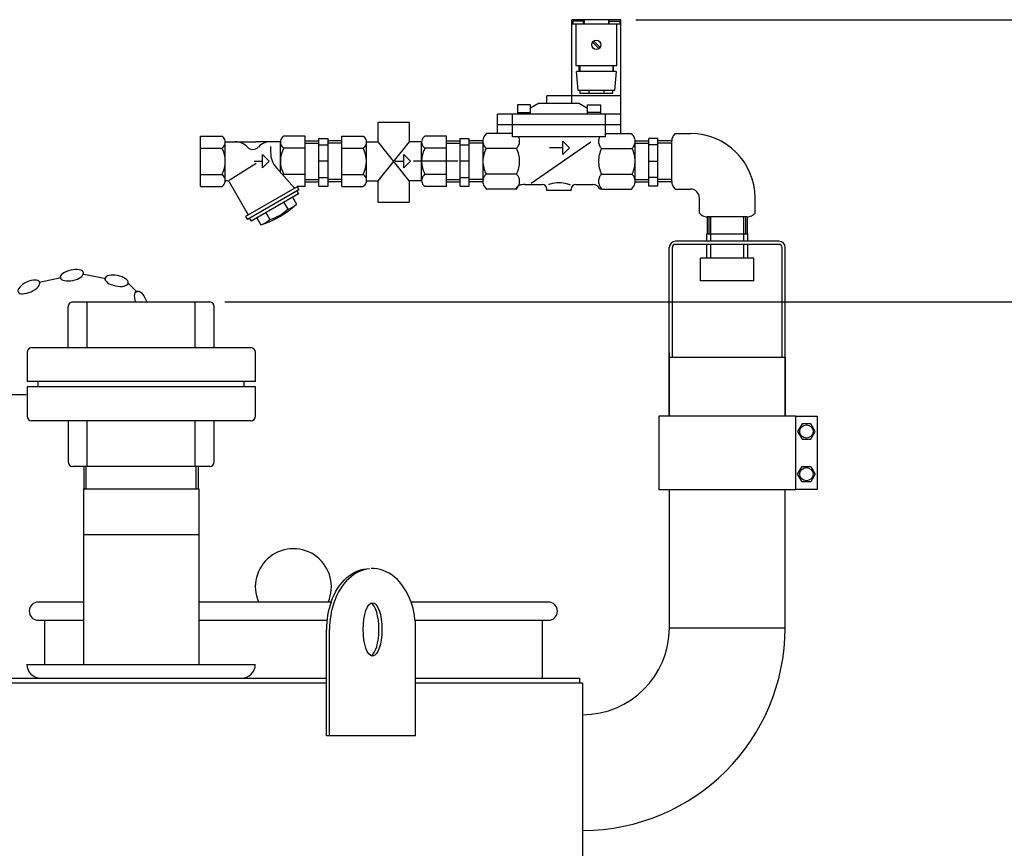
# Model space of a CAD drawing. Units: millimetres. Extents: x -10863 to -8599, y 55346 to 58967.
# Drawn here: x -9846 to -9200, y 58423 to 58967 of the extents above; entities that cross this region are included whole.
import ezdxf

# ---------------------------------------------------------------- set-up
doc = ezdxf.new("R2010")
doc.units = ezdxf.units.MM
doc.layers.add('AM_5', color=3, linetype='Continuous', lineweight=25)
doc.layers.add('KÖRPERLINIEN', color=1, linetype='Continuous', lineweight=25)
doc.styles.get("Standard").update_dxf_attribs({"font": 'ISOCP.SHX'})
doc.dimstyles.new('AM_ISO$0', dxfattribs={"dimtxt": 3.5, "dimasz": 2.5, "dimexe": 1, "dimexo": 1, "dimgap": 1.5, "dimtad": 1, "dimdsep": 46, "dimtxsty": 'STANDARD', "dimcen": 0, "dimclrd": 3, "dimclre": 3, "dimclrt": 2, "dimadec": 0, "dimazin": 2, "dimtp": 0.1, "dimtm": 0.1, "dimtfac": 0.71, "dimtmove": 0, "dimatfit": 3, "dimfxl": 1, "dimlwd": -1, "dimlwe": -1, "dimarcsym": 0})

# ---------------------------------------------------------------- blocks, each defined once
blk = doc.blocks.new('*D14')
at = {"layer": 'AM_5', "color": 3}
for p, q in [((-9711.53, 58781.91), (-8698.74, 58781.91)), ((-8708.74, 57422.33), (-8708.74, 58756.91)), ((-9635.1, 57397.33), (-8698.74, 57397.33))]:
    blk.add_line(p, q, dxfattribs=at)
for points in [[(-8712.9, 58756.91), (-8704.57, 58756.91), (-8708.74, 58781.91)], [(-8712.9, 57422.33), (-8704.57, 57422.33), (-8708.74, 57397.33)]]:
    blk.add_solid(points, dxfattribs=at)
at = {"layer": 'DEFPOINTS', "color": 0}
for p in [(-9721.53, 58781.91), (-8708.74, 58781.91), (-9645.1, 57397.33)]:
    blk.add_point(p, dxfattribs=at)
at = {"layer": 'AM_5', "color": 2, "insert": (-8741.24, 58049.11), "char_height": 35, "attachment_point": 5, "rotation": 90}
blk.add_mtext('1400', dxfattribs=at)
blk = doc.blocks.new('*D15')
at = {"layer": 'AM_5', "color": 3}
for p, q in [((-9441.54, 58967.33), (-8598.74, 58967.33)), ((-8608.74, 58942.33), (-8608.74, 57422.33)), ((-9635.1, 57397.33), (-8598.74, 57397.33))]:
    blk.add_line(p, q, dxfattribs=at)
for points in [[(-8612.9, 58942.33), (-8604.57, 58942.33), (-8608.74, 58967.33)], [(-8612.9, 57422.33), (-8604.57, 57422.33), (-8608.74, 57397.33)]]:
    blk.add_solid(points, dxfattribs=at)
at = {"layer": 'DEFPOINTS', "color": 0}
for p in [(-9451.54, 58967.33), (-9645.1, 57397.33), (-8608.74, 57397.33)]:
    blk.add_point(p, dxfattribs=at)
at = {"layer": 'AM_5', "color": 2, "insert": (-8641.24, 58185.59), "char_height": 35, "attachment_point": 5, "rotation": 90}
blk.add_mtext('1570', dxfattribs=at)

msp = doc.modelspace()

# ---------------------------------------------------------------- linework, layer by layer
at = {"layer": 'KÖRPERLINIEN'}
for p, q in [((-9483.546, 58912.331), (-9483.546, 58967.331)), ((-9451.544, 58967.331), (-9483.543, 58967.331)), ((-9475.548, 58967.331), (-9475.548, 58964.331)), ((-9459.542, 58967.331), (-9459.542, 58964.331)), ((-9451.544, 58892.608), (-9451.544, 58967.331)), ((-9451.544, 58964.331), (-9483.543, 58964.331)), ((-9483.048, 58966.331), (-9483.048, 58964.331)), ((-9476.046, 58966.331), (-9483.045, 58966.331)), ((-9481.046, 58964.331), (-9481.046, 58937.331)), ((-9476.046, 58964.331), (-9476.046, 58966.331)), ((-9459.044, 58964.331), (-9459.044, 58966.331)), ((-9459.044, 58966.331), (-9452.044, 58966.331)), ((-9454.044, 58937.331), (-9454.044, 58964.331)), ((-9452.042, 58966.331), (-9452.042, 58964.331)), ((-9465.802, 58948.386), (-9469.985, 58952.57)), ((-9465.099, 58949.094), (-9469.282, 58953.277)), ((-9481.046, 58937.331), (-9454.046, 58937.331)), ((-9478.79, 58933.332), (-9478.79, 58937.332)), ((-9478.292, 58937.331), (-9478.292, 58933.331)), ((-9456.798, 58937.331), (-9456.798, 58933.331)), ((-9456.29, 58933.332), (-9456.29, 58937.332)), ((-9454.542, 58933.332), (-9480.545, 58933.332)), ((-9479.542, 58920.832), (-9480.542, 58933.332)), ((-9454.542, 58933.332), (-9455.542, 58920.832)), ((-9451.544, 58917.331), (-9500.044, 58917.331)), ((-9500.04, 58912.331), (-9500.04, 58917.331)), ((-9455.538, 58920.832), (-9479.541, 58920.832)), ((-9478.292, 58920.832), (-9478.292, 58919.144)), ((-9478.292, 58919.142), (-9456.792, 58919.142)), ((-9472.54, 58920.832), (-9472.54, 58919.142)), ((-9462.54, 58920.832), (-9462.54, 58919.142)), ((-9456.798, 58919.142), (-9456.798, 58920.831)), ((-9519.298, 58911.331), (-9519.298, 58905.331)), ((-9510.792, 58911.331), (-9519.292, 58911.331)), ((-9505.548, 58912.331), (-9510.798, 58909.135)), ((-9510.792, 58905.331), (-9510.792, 58911.331)), ((-9478.546, 58912.331), (-9505.546, 58912.331)), ((-9478.546, 58912.331), (-9473.296, 58909.135)), ((-9473.292, 58905.331), (-9473.292, 58911.331)), ((-9473.292, 58911.331), (-9464.792, 58911.331)), ((-9464.796, 58911.331), (-9464.796, 58905.331)), ((-9451.544, 58905.331), (-9532.544, 58905.331)), ((-9532.54, 58892.608), (-9532.54, 58905.331)), ((-9522.54, 58890.331), (-9522.54, 58905.331)), ((-9519.298, 58906.331), (-9510.798, 58906.331)), ((-9464.796, 58906.331), (-9473.296, 58906.331)), ((-9461.544, 58890.331), (-9461.544, 58905.331)), ((-9610.962, 58887.08), (-9610.962, 58899.993)), ((-9610.962, 58899.993), (-9590.435, 58899.993)), ((-9590.435, 58899.993), (-9590.435, 58886.978)), ((-9451.544, 58898.331), (-9532.544, 58898.331)), ((-9727.551, 58857.832), (-9727.551, 58890.831)), ((-9727.551, 58890.831), (-9713.548, 58890.831)), ((-9658.801, 58890.831), (-9672.798, 58890.831)), ((-9658.801, 58857.832), (-9658.801, 58890.831)), ((-9634.796, 58857.831), (-9634.796, 58890.831)), ((-9634.796, 58890.831), (-9620.793, 58890.831)), ((-9566.046, 58890.831), (-9580.044, 58890.831)), ((-9566.046, 58857.831), (-9566.046, 58890.831)), ((-9522.54, 58892.608), (-9539.647, 58892.608)), ((-9461.544, 58890.331), (-9522.544, 58890.331)), ((-9461.544, 58892.608), (-9444.437, 58892.608)), ((-9415.66, 58892.607), (-9405.66, 58892.607)), ((-9711.301, 58887.08), (-9691.174, 58887.08)), ((-9711.301, 58862.144), (-9711.301, 58886.519)), ((-9675.041, 58887.08), (-9691.172, 58887.08)), ((-9681.515, 58883.965), (-9681.515, 58880.052)), ((-9675.051, 58867.092), (-9675.051, 58886.519)), ((-9658.801, 58887.783), (-9649.8, 58887.783)), ((-9658.801, 58886.284), (-9649.795, 58886.284)), ((-9649.797, 58889.331), (-9643.797, 58889.331)), ((-9649.797, 58857.876), (-9649.797, 58889.33)), ((-9649.797, 58885.081), (-9643.797, 58885.081)), ((-9634.797, 58886.284), (-9643.802, 58886.284)), ((-9643.801, 58857.876), (-9643.801, 58889.33)), ((-9634.797, 58887.783), (-9643.797, 58887.783)), ((-9618.546, 58887.08), (-9610.962, 58887.08)), ((-9618.546, 58862.144), (-9618.546, 58886.519)), ((-9590.435, 58861.582), (-9610.962, 58887.08)), ((-9610.962, 58861.582), (-9590.352, 58887.08)), ((-9582.286, 58887.08), (-9590.352, 58887.08)), ((-9582.296, 58861.582), (-9582.296, 58886.519)), ((-9566.046, 58887.783), (-9557.045, 58887.783)), ((-9566.046, 58886.284), (-9557.041, 58886.284)), ((-9557.042, 58889.331), (-9551.042, 58889.331)), ((-9557.042, 58857.876), (-9557.042, 58889.33)), ((-9557.042, 58885.081), (-9551.042, 58885.081)), ((-9542.042, 58886.284), (-9551.047, 58886.284)), ((-9551.046, 58857.876), (-9551.046, 58889.33)), ((-9542.042, 58887.783), (-9551.042, 58887.783)), ((-9542.042, 58887.515), (-9542.042, 58861.147)), ((-9471.173, 58886.872), (-9510.457, 58859.751)), ((-9489.542, 58883.227), (-9498.382, 58883.227)), ((-9489.542, 58878.852), (-9489.542, 58887.602)), ((-9489.542, 58887.602), (-9485.167, 58883.227)), ((-9485.167, 58883.227), (-9489.542, 58878.852)), ((-9442.047, 58887.783), (-9433.046, 58887.783)), ((-9442.047, 58886.284), (-9433.042, 58886.284)), ((-9442.042, 58861.148), (-9442.042, 58887.514)), ((-9427.047, 58889.331), (-9433.046, 58889.331)), ((-9427.047, 58885.081), (-9433.046, 58885.081)), ((-9433.043, 58857.876), (-9433.043, 58889.33)), ((-9418.043, 58886.284), (-9427.048, 58886.284)), ((-9427.047, 58857.876), (-9427.047, 58889.33)), ((-9418.043, 58887.783), (-9427.043, 58887.783)), ((-9418.051, 58861.148), (-9418.051, 58887.514)), ((-9727.551, 58882.954), (-9713.548, 58882.954)), ((-9686.828, 58878.706), (-9682.453, 58874.331)), ((-9686.828, 58869.956), (-9686.828, 58878.706)), ((-9658.801, 58882.954), (-9672.798, 58882.954)), ((-9634.796, 58882.954), (-9620.793, 58882.954)), ((-9594.073, 58878.705), (-9589.698, 58874.33)), ((-9594.073, 58869.955), (-9594.073, 58878.705)), ((-9566.046, 58882.954), (-9580.044, 58882.954)), ((-9519.972, 58882.769), (-9540.014, 58882.769)), ((-9464.122, 58882.769), (-9444.074, 58882.769)), ((-9708.683, 58861.827), (-9690.962, 58873.129)), ((-9692.375, 58874.331), (-9686.825, 58874.331)), ((-9682.453, 58874.331), (-9686.828, 58869.956)), ((-9643.801, 58874.331), (-9649.8, 58874.331)), ((-9599.62, 58874.33), (-9594.071, 58874.33)), ((-9589.698, 58874.33), (-9594.073, 58869.955)), ((-9558.487, 58874.331), (-9587.624, 58874.331)), ((-9551.046, 58874.331), (-9557.045, 58874.331)), ((-9433.043, 58874.331), (-9427.043, 58874.331)), ((-9727.551, 58865.708), (-9713.548, 58865.708)), ((-9665.763, 58856.685), (-9677.704, 58870.064)), ((-9658.801, 58865.708), (-9672.798, 58865.708)), ((-9634.796, 58865.708), (-9620.793, 58865.708)), ((-9566.046, 58865.708), (-9580.044, 58865.708)), ((-9519.972, 58865.894), (-9540.014, 58865.894)), ((-9464.122, 58865.894), (-9444.074, 58865.894)), ((-9727.551, 58857.832), (-9713.548, 58857.832)), ((-9708.84, 58860.796), (-9696.292, 58839.063)), ((-9664.142, 58857.622), (-9697.918, 58838.122)), ((-9664.142, 58857.622), (-9664.142, 58857.831)), ((-9664.142, 58857.622), (-9663.017, 58855.674)), ((-9658.801, 58857.832), (-9664.141, 58857.832)), ((-9658.801, 58862.378), (-9649.795, 58862.378)), ((-9658.801, 58860.879), (-9649.8, 58860.879)), ((-9649.797, 58863.581), (-9643.797, 58863.581)), ((-9649.797, 58857.876), (-9643.797, 58857.876)), ((-9634.797, 58862.378), (-9643.802, 58862.378)), ((-9634.797, 58860.879), (-9643.797, 58860.879)), ((-9634.796, 58857.831), (-9620.793, 58857.831)), ((-9618.546, 58861.582), (-9610.962, 58861.582)), ((-9610.962, 58847.192), (-9610.962, 58861.582)), ((-9590.435, 58861.582), (-9590.435, 58847.192)), ((-9582.286, 58861.582), (-9590.435, 58861.582)), ((-9566.046, 58857.831), (-9580.044, 58857.831)), ((-9566.046, 58862.378), (-9557.041, 58862.378)), ((-9566.046, 58860.879), (-9557.045, 58860.879)), ((-9557.042, 58863.581), (-9551.042, 58863.581)), ((-9557.042, 58857.876), (-9551.042, 58857.876)), ((-9542.042, 58862.378), (-9551.047, 58862.378)), ((-9542.042, 58860.879), (-9551.042, 58860.879)), ((-9514.337, 58859.068), (-9503.044, 58859.066)), ((-9481.046, 58859.068), (-9469.752, 58859.069)), ((-9442.047, 58862.378), (-9433.042, 58862.378)), ((-9442.047, 58860.879), (-9433.046, 58860.879)), ((-9427.047, 58863.581), (-9433.046, 58863.581)), ((-9427.047, 58857.876), (-9433.046, 58857.876)), ((-9418.043, 58862.378), (-9427.048, 58862.378)), ((-9418.043, 58860.879), (-9427.043, 58860.879)), ((-9663.01, 58855.674), (-9696.785, 58836.174)), ((-9663.185, 58852.974), (-9694.363, 58834.974)), ((-9664.308, 58854.922), (-9663.183, 58852.974)), ((-9520.333, 58856.055), (-9539.653, 58856.055)), ((-9484.044, 58855.127), (-9500.045, 58855.127)), ((-9500.04, 58855.127), (-9500.04, 58856.066)), ((-9484.044, 58855.127), (-9484.044, 58856.066)), ((-9463.761, 58856.055), (-9444.436, 58856.055)), ((-9415.66, 58856.055), (-9405.66, 58856.055)), ((-9672.931, 58847.349), (-9670.307, 58842.803)), ((-9667.082, 58850.728), (-9664.457, 58846.182)), ((-9590.435, 58847.192), (-9610.962, 58847.192)), ((-9399.831, 58840.226), (-9399.831, 58850.226)), ((-9363.278, 58840.226), (-9363.278, 58850.226)), ((-9697.912, 58838.12), (-9696.786, 58836.172)), ((-9684.621, 58840.601), (-9681.996, 58836.054)), ((-9695.49, 58836.924), (-9694.365, 58834.976)), ((-9690.47, 58837.227), (-9687.846, 58832.681)), ((-9394.775, 58837.834), (-9394.775, 58826.769)), ((-9368.371, 58837.835), (-9394.738, 58837.835)), ((-9393.614, 58837.835), (-9393.614, 58826.769)), ((-9392.405, 58821.769), (-9392.405, 58837.835)), ((-9370.705, 58821.769), (-9370.705, 58837.835)), ((-9369.496, 58837.835), (-9369.496, 58826.769)), ((-9368.334, 58826.769), (-9368.334, 58837.834)), ((-9395.005, 58821.769), (-9395.005, 58826.769)), ((-9395.005, 58826.769), (-9368.105, 58826.769)), ((-9368.105, 58821.769), (-9368.105, 58826.769)), ((-9347.505, 58821.769), (-9415.605, 58821.769)), ((-9347.505, 58819.769), (-9415.605, 58819.769)), ((-9395.005, 58810.769), (-9395.005, 58819.769)), ((-9392.405, 58810.769), (-9392.405, 58819.769)), ((-9370.705, 58810.769), (-9370.705, 58819.769)), ((-9368.105, 58810.769), (-9368.105, 58819.769)), ((-9419.605, 58745.769), (-9419.605, 58817.769)), ((-9417.605, 58745.769), (-9417.605, 58817.769)), ((-9345.505, 58745.769), (-9345.505, 58817.769)), ((-9343.505, 58745.769), (-9343.505, 58817.769)), ((-9399.055, 58795.769), (-9399.055, 58810.769)), ((-9364.055, 58810.769), (-9399.055, 58810.769)), ((-9364.055, 58795.769), (-9364.055, 58810.769)), ((-9804.221, 58800.291), (-9789.813, 58797.334)), ((-9833.552, 58794.914), (-9819.165, 58797.968)), ((-9774.828, 58794.06), (-9769.234, 58788.458)), ((-9364.055, 58795.769), (-9399.055, 58795.769)), ((-9811.527, 58781.908), (-9721.527, 58781.908)), ((-9801.911, 58751.908), (-9801.911, 58781.908)), ((-9731.143, 58751.908), (-9731.143, 58781.908)), ((-9814.527, 58751.908), (-9814.527, 58778.908)), ((-9718.527, 58751.908), (-9718.527, 58778.908)), ((-9841.527, 58748.908), (-9841.527, 58729.664)), ((-9838.527, 58751.908), (-9694.527, 58751.908)), ((-9691.527, 58729.664), (-9691.527, 58748.908)), ((-9419.552, 58706.835), (-9419.552, 58748.835)), ((-9343.552, 58706.835), (-9343.552, 58748.835)), ((-9419.602, 58706.835), (-9419.605, 58745.769)), ((-9419.605, 58745.769), (-9343.505, 58745.769)), ((-9343.505, 58745.769), (-9343.502, 58706.835)), ((-9691.527, 58729.664), (-9841.527, 58729.664)), ((-9834.192, 58726.151), (-9834.192, 58729.664)), ((-9698.863, 58726.151), (-9698.863, 58729.664)), ((-9691.527, 58726.151), (-9841.527, 58726.151)), ((-9841.527, 58726.151), (-9841.527, 58706.908)), ((-9691.527, 58706.908), (-9691.527, 58726.151)), ((-9842.114, 58720.885), (-9856.821, 58720.885)), ((-9694.527, 58703.908), (-9838.527, 58703.908)), ((-9814.527, 58703.908), (-9814.527, 58676.908)), ((-9801.911, 58673.908), (-9801.911, 58703.908)), ((-9731.143, 58673.908), (-9731.143, 58703.908)), ((-9718.527, 58676.908), (-9718.527, 58703.908)), ((-9336.552, 58706.835), (-9322.552, 58706.835)), ((-9322.552, 58706.835), (-9322.552, 58658.835)), ((-9332.439, 58701.835), (-9335.326, 58696.835)), ((-9335.326, 58696.835), (-9332.439, 58691.835)), ((-9326.665, 58701.835), (-9332.439, 58701.835)), ((-9323.779, 58696.835), (-9326.665, 58701.835)), ((-9326.665, 58691.835), (-9323.779, 58696.835)), ((-9332.439, 58691.835), (-9326.665, 58691.835)), ((-9721.527, 58673.908), (-9811.527, 58673.908)), ((-9804.119, 58673.908), (-9804.119, 58658.908)), ((-9802.641, 58658.908), (-9802.641, 58673.908)), ((-9730.414, 58658.908), (-9730.414, 58673.908)), ((-9728.935, 58658.908), (-9728.935, 58673.908)), ((-9335.326, 58668.835), (-9332.439, 58673.835)), ((-9332.439, 58673.835), (-9326.665, 58673.835)), ((-9326.665, 58673.835), (-9323.779, 58668.835)), ((-9332.439, 58663.835), (-9335.326, 58668.835)), ((-9326.665, 58663.835), (-9332.439, 58663.835)), ((-9323.779, 58668.835), (-9326.665, 58663.835)), ((-9728.477, 58658.908), (-9804.577, 58658.908)), ((-9804.527, 58658.908), (-9804.527, 58543.835)), ((-9728.527, 58543.835), (-9728.527, 58658.908)), ((-9419.552, 58567.835), (-9419.552, 58658.835)), ((-9343.552, 58567.835), (-9343.552, 58658.835)), ((-9322.552, 58658.835), (-9336.552, 58658.835)), ((-9728.477, 58628.908), (-9804.577, 58628.908)), ((-9804.527, 58584.835), (-9834.052, 58584.835)), ((-9641.793, 58584.835), (-9728.527, 58584.835)), ((-9499.052, 58584.835), (-9589.276, 58584.835)), ((-9834.052, 58572.835), (-9804.527, 58572.835)), ((-9830.052, 58572.835), (-9830.052, 58543.835)), ((-9728.527, 58572.835), (-9644.499, 58572.835)), ((-9586.57, 58572.835), (-9499.052, 58572.835)), ((-9503.052, 58572.835), (-9503.052, 58534.835)), ((-9644.819, 58496.835), (-9644.819, 58566.835)), ((-9642.819, 58496.835), (-9642.819, 58566.835)), ((-9586.25, 58496.835), (-9586.25, 58566.835)), ((-9419.602, 58567.835), (-9343.502, 58567.835)), ((-9841.552, 58543.835), (-9691.552, 58543.835)), ((-9838.552, 58543.835), (-9838.552, 58543.835)), ((-9966.494, 58534.835), (-9644.819, 58534.835)), ((-9586.25, 58534.835), (-9478.552, 58534.835)), ((-9478.552, 58534.835), (-9478.552, 58531.835)), ((-9966.494, 58531.835), (-9644.819, 58531.835)), ((-9586.25, 58531.835), (-9476.552, 58531.835)), ((-9476.552, 58531.835), (-9476.552, 57877.511)), ((-9586.25, 58496.835), (-9644.819, 58496.835))]:
    msp.add_line(p, q, dxfattribs=at)
msp.add_lwpolyline([(-9426.552, 58706.835), (-9426.552, 58658.835), (-9336.552, 58658.835), (-9336.552, 58706.835)], close=True, dxfattribs=at)
for centre, radius in [((-9467.54, 58950.831), 3), ((-9329.552, 58696.835), 4.35), ((-9329.552, 58668.835), 4.35)]:
    msp.add_circle(centre, radius, dxfattribs=at)
for centre, radius, start, end in [((-9715.41, 58887.318), 3.974, 41.980327, 62.100247), ((-9715.736, 58887.026), 4.411, 20.363272, 41.959042), ((-9670.615, 58887.026), 4.411, 138.040961, 159.636725), ((-9670.941, 58887.318), 3.974, 117.899746, 138.019679), ((-9622.655, 58887.317), 3.974, 41.980327, 62.100247), ((-9622.981, 58887.026), 4.411, 20.363272, 41.959042), ((-9577.86, 58887.026), 4.411, 138.040961, 159.636725), ((-9578.186, 58887.317), 3.974, 117.899746, 138.019679), ((-9535.589, 58887.491), 6.453, 153.293311, 179.785683), ((-9534.653, 58887.002), 7.51, 131.716158, 153.172359), ((-9524.384, 58887.492), 6.445, 0.201526, 26.136768), ((-9459.709, 58887.492), 6.445, 153.863217, 179.798489), ((-9449.431, 58887.002), 7.51, 26.827263, 48.283457), ((-9448.495, 58887.491), 6.453, 0.214463, 26.706819), ((-9411.599, 58887.491), 6.453, 153.293181, 179.785537), ((-9410.662, 58887.002), 7.51, 131.716543, 153.172737), ((-9405.66, 58850.226), 42.381, 0, 90), ((-9715.41, 58886.468), 3.974, 297.899784, 318.019642), ((-9715.736, 58886.759), 4.411, 318.040961, 339.636724), ((-9716.052, 58886.899), 4.752, 359.929472, 20.478353), ((-9716.052, 58886.887), 4.752, 339.521642, 0.070532), ((-9704.875, 58875.83), 11.25, 43.962463, 90), ((-9693.176, 58887.11), 5, 223.955505, 316.044495), ((-9681.476, 58875.83), 11.25, 89.999985, 136.037521), ((-9670.299, 58886.899), 4.752, 159.521642, 180.070532), ((-9670.299, 58886.887), 4.752, 179.929483, 200.478343), ((-9670.615, 58886.759), 4.411, 200.363267, 221.959047), ((-9670.941, 58886.468), 3.974, 221.980358, 242.100216), ((-9622.655, 58886.468), 3.974, 297.899784, 318.019642), ((-9622.981, 58886.759), 4.411, 318.040961, 339.636724), ((-9623.298, 58886.899), 4.752, 359.929472, 20.478353), ((-9623.298, 58886.887), 4.752, 339.521642, 0.070532), ((-9577.544, 58886.899), 4.752, 159.521642, 180.070532), ((-9577.544, 58886.887), 4.752, 179.929483, 200.478343), ((-9577.86, 58886.759), 4.411, 200.363267, 221.959047), ((-9578.186, 58886.468), 3.974, 221.980358, 242.100216), ((-9535.589, 58887.539), 6.453, 180.214455, 206.706826), ((-9534.755, 58887.96), 7.388, 206.719593, 224.64626), ((-9525.227, 58887.96), 7.388, 315.355267, 333.280272), ((-9524.393, 58887.539), 6.454, 333.293188, 359.785482), ((-9459.701, 58887.539), 6.454, 180.21451, 206.70682), ((-9458.867, 58887.96), 7.388, 206.719721, 224.64474), ((-9449.328, 58887.96), 7.388, 315.353274, 333.279987), ((-9448.495, 58887.539), 6.453, 333.293311, 359.785683), ((-9411.598, 58887.539), 6.453, 180.214317, 180.853818), ((-9728.957, 58874.331), 17.656, 330.758484, 29.241501), ((-9666.515, 58880.054), 15, 180.000031, 221.750488), ((-9657.394, 58874.331), 17.656, 150.758499, 209.241486), ((-9636.202, 58874.331), 17.656, 330.758484, 29.241501), ((-9564.639, 58874.331), 17.656, 150.758499, 209.241486), ((-9523.023, 58874.217), 19.019, 153.275809, 179.657034), ((-9536.96, 58874.217), 19.018, 0.342798, 26.72436), ((-9447.134, 58874.217), 19.018, 153.275492, 179.657054), ((-9461.061, 58874.217), 19.019, 0.343051, 26.724201), ((-9523.023, 58874.445), 19.019, 180.342966, 206.724191), ((-9536.96, 58874.445), 19.018, 333.275671, 359.657172), ((-9447.134, 58874.445), 19.018, 180.342921, 206.724331), ((-9461.061, 58874.445), 19.019, 333.275832, 359.657011), ((-9715.41, 58862.194), 3.974, 41.980349, 62.100225), ((-9715.736, 58861.903), 4.411, 20.363272, 41.959042), ((-9671.105, 58862.144), 3.945, 115.447113, 126.641541), ((-9622.655, 58862.194), 3.974, 41.980349, 62.100225), ((-9622.981, 58861.903), 4.411, 20.363272, 41.959042), ((-9577.86, 58861.903), 4.411, 138.040953, 159.636733), ((-9578.186, 58862.194), 3.974, 117.899784, 138.019642), ((-9535.589, 58861.123), 6.454, 153.293149, 179.785521), ((-9534.755, 58860.702), 7.388, 135.355237, 153.280301), ((-9525.227, 58860.702), 7.388, 26.719744, 44.644717), ((-9524.393, 58861.123), 6.454, 0.214526, 26.706804), ((-9459.701, 58861.123), 6.454, 153.29318, 179.78549), ((-9458.867, 58860.702), 7.388, 135.355261, 153.280277), ((-9449.328, 58860.702), 7.388, 26.719699, 44.644763), ((-9448.495, 58861.123), 6.454, 0.214487, 26.706843), ((-9715.41, 58861.345), 3.974, 297.899753, 318.019673), ((-9715.736, 58861.636), 4.411, 318.040961, 339.636724), ((-9716.052, 58861.775), 4.752, 359.929472, 20.478353), ((-9716.052, 58861.764), 4.752, 339.521642, 0.070532), ((-9710.197, 58860.005), 1.575, 29.997711, 146.023605), ((-9622.655, 58861.345), 3.974, 297.899753, 318.019673), ((-9622.981, 58861.636), 4.411, 318.040961, 339.636724), ((-9623.298, 58861.775), 4.752, 359.929472, 20.478353), ((-9623.298, 58861.764), 4.752, 339.521642, 0.070532), ((-9577.544, 58861.775), 4.752, 159.521657, 180.070517), ((-9577.544, 58861.764), 4.752, 179.929468, 200.478358), ((-9577.86, 58861.636), 4.411, 200.363275, 221.959039), ((-9578.186, 58861.345), 3.974, 221.980321, 242.100254), ((-9535.589, 58861.172), 6.454, 180.214479, 206.706851), ((-9534.653, 58861.66), 7.51, 206.827172, 228.28164), ((-9525.329, 58861.66), 7.51, 311.717069, 333.172972), ((-9526.983, 58862.183), 9.044, 317.346619, 334.188202), ((-9516.833, 58854.729), 4.045, 104.885854, 119.711295), ((-9524.393, 58861.172), 6.454, 333.293188, 359.785482), ((-9515.133, 58848.896), 10.12, 96.338439, 105.705397), ((-9514.371, 58843.106), 15.96, 89.876445, 96.761441), ((-9503.048, 58856.065), 3, 0, 90), ((-9492.788, 58841.144), 18.902, 105.471765, 109.232584), ((-9492.229, 58838.926), 21.188, 89.835851, 105.327297), ((-9492.108, 58838.926), 21.188, 74.672703, 90.164149), ((-9491.427, 58841.54), 18.487, 68.224579, 74.567078), ((-9481.046, 58856.065), 3, 90, 180), ((-9469.757, 58854.067), 5, 25.811798, 89.999969), ((-9459.701, 58861.172), 6.454, 180.21451, 206.70682), ((-9458.764, 58861.66), 7.51, 206.827058, 228.2829), ((-9449.431, 58861.66), 7.51, 311.718352, 333.172836), ((-9448.495, 58861.172), 6.454, 333.293149, 359.785521), ((-9411.599, 58861.123), 6.454, 178.980425, 179.785513), ((-9411.599, 58861.172), 6.454, 180.214479, 206.706851), ((-9410.662, 58861.66), 7.51, 206.827164, 228.281648), ((-9462.821, 58869.377), 13.354, 259.511566, 265.959748), ((-9405.66, 58850.226), 5.829, 0, 90), ((-9706.154, 58891.392), 61.5, 287.319763, 312.680603), ((-9674.885, 58857.481), 15.375, 287.319397, 312.680725), ((-9691.154, 58865.415), 30.755, 287.321716, 312.678467), ((-9394.226, 58845.224), 7.51, 221.716543, 243.172737), ((-9394.714, 58844.287), 6.453, 243.293181, 269.785537), ((-9368.396, 58844.287), 6.454, 270.214479, 296.706851), ((-9368.884, 58845.223), 7.51, 296.827164, 318.281648), ((-9692.414, 58847.359), 15.375, 287.319153, 312.680481), ((-9394.763, 58844.287), 6.453, 270.214317, 270.853818), ((-9368.347, 58844.287), 6.454, 268.980425, 269.785513), ((-9415.605, 58817.769), 4, 90, 180), ((-9415.605, 58817.769), 2, 90, 180), ((-9347.505, 58817.769), 4, 0, 90), ((-9347.505, 58817.769), 2, 0, 90), ((-9811.527, 58778.908), 3, 90, 180), ((-9721.527, 58778.908), 3, 0, 90), ((-9838.527, 58748.908), 3, 90, 180), ((-9694.527, 58748.908), 3, 0, 90), ((-9838.527, 58706.908), 3, 180, 270), ((-9694.527, 58706.908), 3, 270, 0), ((-9811.527, 58676.908), 3, 180, 270), ((-9721.527, 58676.908), 3, 270, 0), ((-9666.552, 58594.835), 25, 336.421822, 203.578178), ((-9834.052, 58578.835), 6, 90, 270), ((-9499.052, 58578.835), 6, 270, 90), ((-9476.552, 58567.835), 133, 270, 0), ((-9476.552, 58567.835), 57, 270, 0), ((-9832.552, 58543.835), 9, 180, 270), ((-9700.552, 58543.835), 9, 270, 0)]:
    msp.add_arc(centre, radius, start, end, dxfattribs=at)
at = {"layer": 'KÖRPERLINIEN', "extrusion": (0, 0, -1)}
for centre, major_axis, ratio, start_param, end_param in [((-9812.056, 58799.476), (7.617, 1.617), 0.4445805, 3.1415927, 9.424778), ((-9840.313, 58791.808), (7.076, 3.25), 0.4445805, 3.1415927, 9.424778), ((-9766.469, 58781.737), (-2.962, 7.201), 0.4445805, -1.3666282, 1.7283398), ((-9616.534, 58566.835), (0, 40), 0.7071068, -1.104031, 0)]:
    msp.add_ellipse(centre, major_axis=major_axis, ratio=ratio, start_param=start_param, end_param=end_param, dxfattribs=at)
msp.add_ellipse((-9782.695, 58795.874), major_axis=(-7.627, 1.565), ratio=0.4445805, dxfattribs=at)
at = {"layer": 'KÖRPERLINIEN'}
for centre, major_axis, ratio, start_param, end_param in [((-9614.534, 58566.835), (0, 40), 0.7071068, 0.0707697, 1.104031), ((-9614.534, 58566.835), (0, 40), 0.7071068, -1.104031, 0.0353627), ((-9616.534, 58566.835), (0, 40), 0.7071068, 1.104031, 1.5707963), ((-9614.534, 58566.835), (0, 40), 0.7071068, 1.104031, 1.5707963), ((-9616.534, 58566.835), (0, 17.5), 0.3535534, 3.3039291, 6.1208488), ((-9614.534, 58566.835), (0, 40), 0.7071068, 4.712389, 5.1791543)]:
    msp.add_ellipse(centre, major_axis=major_axis, ratio=ratio, start_param=start_param, end_param=end_param, dxfattribs=at)
msp.add_ellipse((-9614.534, 58566.835), major_axis=(0, -17.5), ratio=0.3535534, dxfattribs=at)

# ---------------------------------------------------------------- dimensions: what is measured, and where the dimension line sits
at = {"layer": 'AM_5'}
dim = msp.add_linear_dim(base=(-8608.737, 57397.331), p1=(-9451.544, 58967.331), p2=(-9645.098, 57397.331), angle=90, dimstyle='AM_ISO$0', override={"dimscale": 10, "dimdec": 0}, dxfattribs=at)
dim.commit()
dim.dimension.update_dxf_attribs({"geometry": '*D15', "text_midpoint": (-8608.737, 58185.589), "dimtype": 160})
dim = msp.add_linear_dim(base=(-8708.737, 58781.908), p1=(-9645.098, 57397.331), p2=(-9721.527, 58781.908), angle=90, text='1400', dimstyle='AM_ISO$0', override={"dimscale": 10, "dimdec": 0}, dxfattribs=at)
dim.commit()
dim.dimension.update_dxf_attribs({"geometry": '*D14', "text_midpoint": (-8708.737, 58049.107), "dimtype": 160})

doc.saveas('drawing.dxf')
